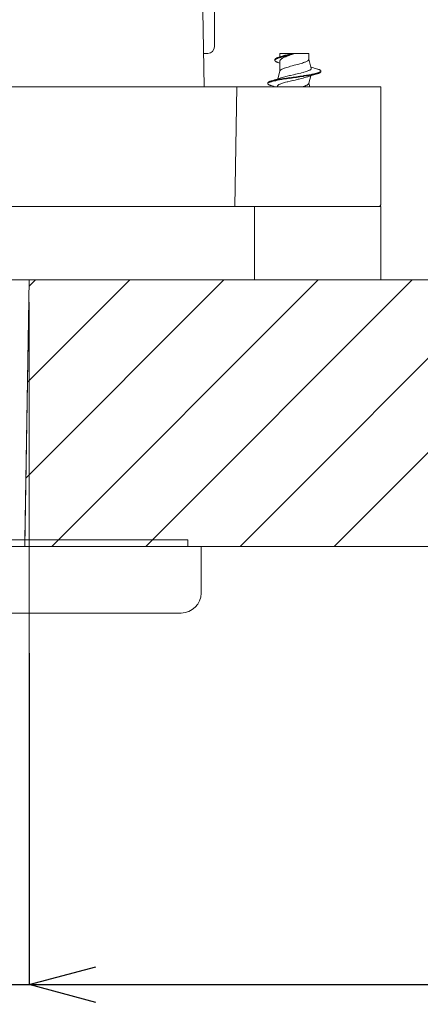
# Model space of a CAD drawing. Units: millimetres. Extents: x 38271 to 39112, y 5310 to 5872.
# Drawn here: x 38576 to 38606, y 5500 to 5574 of the extents above; entities that cross this region are included whole.
import ezdxf

# ---------------------------------------------------------------- set-up
doc = ezdxf.new("R2010")
doc.units = ezdxf.units.MM
doc.header["$LTSCALE"] = 10
doc.layers.add('寸法', color=3, linetype='Continuous', lineweight=20)
doc.layers.add('細線', color=7, linetype='Continuous', lineweight=9)
doc.styles.add('japanese', font='romans.shx', dxfattribs={"bigfont": 'bigfont.shx'})
doc.dimstyles.new('KIHON', dxfattribs={"dimscale": 10, "dimtxt": 2.5, "dimasz": 2.5, "dimexe": 0, "dimexo": 2, "dimgap": 1, "dimtad": 1, "dimdec": 0, "dimdsep": 46, "dimtxsty": 'japanese', "dimblk": 'OPEN30', "dimcen": 2.5, "dimadec": 0, "dimazin": 0, "dimtfac": 1, "dimtdec": 0, "dimtmove": 0, "dimatfit": 0, "dimfxl": 1, "dimarcsym": 0})

# ---------------------------------------------------------------- blocks, each defined once
blk = doc.blocks.new('_Open30')
at = {"color": 0, "linetype": 'ByBlock', "lineweight": -2}
for p, q in [((-1, 0.268), (0, 0)), ((0, 0), (-1, -0.268)), ((0, 0), (-1, 0))]:
    blk.add_line(p, q, dxfattribs=at)
blk = doc.blocks.new('*D59')
at = {"layer": 'Defpoints', "color": 0, "transparency": 16777216}
for p in [(38603.066, 5663.538), (38311.066, 5569.103), (38603.066, 5569.103)]:
    blk.add_point(p, dxfattribs=at)
at = {"layer": '寸法', "color": 0, "lineweight": -2, "transparency": 16777216}
for p, q in [((38311.066, 5577.103), (38311.066, 5663.538)), ((38316.066, 5663.538), (38598.066, 5663.538)), ((38603.066, 5577.103), (38603.066, 5663.538))]:
    blk.add_line(p, q, dxfattribs=at)
at = {"layer": '寸法', "color": 0, "lineweight": -2, "transparency": 16777216, "xscale": 5, "yscale": 5, "zscale": 5, "rotation": 180}
blk.add_blockref('_Open30', (38311.066, 5663.538), dxfattribs=at)
at = {"layer": '寸法', "color": 0, "lineweight": -2, "transparency": 16777216, "xscale": 5, "yscale": 5, "zscale": 5}
blk.add_blockref('_Open30', (38603.066, 5663.538), dxfattribs=at)
at = {"layer": '寸法', "color": 0, "lineweight": 5, "transparency": 16777216, "insert": (38457.066, 5670.538), "char_height": 10, "attachment_point": 5, "style": 'japanese'}
blk.add_mtext('292', dxfattribs=at)
blk = doc.blocks.new('*D61')
at = {"layer": 'Defpoints', "color": 0, "transparency": 16777216}
for p in [(38588.87, 5610.603), (38638.366, 5554.603), (38675.533, 5554.603)]:
    blk.add_point(p, dxfattribs=at)
at = {"layer": '寸法', "color": 0, "lineweight": -2, "transparency": 16777216}
for p, q in [((38596.87, 5610.603), (38675.533, 5610.603)), ((38675.533, 5605.603), (38675.533, 5559.603)), ((38646.366, 5554.603), (38675.533, 5554.603))]:
    blk.add_line(p, q, dxfattribs=at)
at = {"layer": '寸法', "color": 0, "lineweight": -2, "transparency": 16777216, "xscale": 5, "yscale": 5, "zscale": 5}
for p, rotation in [((38675.533, 5610.603), 90), ((38675.533, 5554.603), 270)]:
    blk.add_blockref('_Open30', p, dxfattribs=dict(at, rotation=rotation))
at = {"layer": '寸法', "color": 0, "lineweight": 5, "transparency": 16777216, "insert": (38668.533, 5582.603), "char_height": 10, "attachment_point": 5, "rotation": 90, "style": 'japanese'}
blk.add_mtext('56', dxfattribs=at)
blk = doc.blocks.new('*D63')
at = {"layer": 'Defpoints', "color": 0, "transparency": 16777216}
for p in [(38537.466, 5534.603), (38576.666, 5534.603), (38576.666, 5501.718)]:
    blk.add_point(p, dxfattribs=at)
at = {"layer": '寸法', "color": 0, "lineweight": -2, "transparency": 16777216}
for p, q in [((38537.466, 5526.603), (38537.466, 5501.718)), ((38576.666, 5526.603), (38576.666, 5501.718)), ((38532.466, 5501.718), (38527.466, 5501.718)), ((38537.466, 5501.718), (38576.666, 5501.718)), ((38581.666, 5501.718), (38635.523, 5501.718))]:
    blk.add_line(p, q, dxfattribs=at)
at = {"layer": '寸法', "color": 0, "lineweight": -2, "transparency": 16777216, "xscale": 5, "yscale": 5, "zscale": 5}
blk.add_blockref('_Open30', (38537.466, 5501.718), dxfattribs=at)
at = {"layer": '寸法', "color": 0, "lineweight": -2, "transparency": 16777216, "xscale": 5, "yscale": 5, "zscale": 5, "rotation": 180}
blk.add_blockref('_Open30', (38576.666, 5501.718), dxfattribs=at)
at = {"layer": '寸法', "color": 0, "lineweight": 5, "transparency": 16777216, "insert": (38621.142, 5508.718), "char_height": 10, "attachment_point": 5, "style": 'japanese'}
blk.add_mtext('%%C39', dxfattribs=at)
blk = doc.blocks.new('*D64')
at = {"layer": 'Defpoints', "color": 0, "transparency": 16777216}
for p in [(38524.566, 5531.103), (38620.066, 5452.853), (38620.066, 5397.977)]:
    blk.add_point(p, dxfattribs=at)
at = {"layer": '寸法', "color": 0, "lineweight": -2, "transparency": 16777216}
for p, q in [((38524.566, 5523.103), (38524.566, 5397.977)), ((38620.066, 5444.853), (38620.066, 5397.977)), ((38529.566, 5397.977), (38615.066, 5397.977))]:
    blk.add_line(p, q, dxfattribs=at)
at = {"layer": '寸法', "color": 0, "lineweight": -2, "transparency": 16777216, "xscale": 5, "yscale": 5, "zscale": 5, "rotation": 180}
blk.add_blockref('_Open30', (38524.566, 5397.977), dxfattribs=at)
at = {"layer": '寸法', "color": 0, "lineweight": -2, "transparency": 16777216, "xscale": 5, "yscale": 5, "zscale": 5}
blk.add_blockref('_Open30', (38620.066, 5397.977), dxfattribs=at)
at = {"layer": '寸法', "color": 0, "lineweight": 5, "transparency": 16777216, "insert": (38572.316, 5404.977), "char_height": 10, "attachment_point": 5, "style": 'japanese'}
blk.add_mtext('96', dxfattribs=at)

msp = doc.modelspace()

# ---------------------------------------------------------------- linework, layer by layer
at = {"layer": '細線'}
for points in [[(38589.791, 5569.103), (38589.07, 5610.406)], [(38590.566, 5572.103), (38590.566, 5607.103)], [(38590.066, 5571.603), (38589.747, 5571.603)], [(38595.481, 5571.338), (38595.445, 5571.327), (38595.403, 5571.313), (38595.361, 5571.298), (38595.319, 5571.282), (38595.295, 5571.273), (38595.254, 5571.255), (38595.232, 5571.245), (38595.2, 5571.228), (38595.18, 5571.216), (38595.159, 5571.202), (38595.158, 5571.202), (38595.142, 5571.189), (38595.129, 5571.176), (38595.126, 5571.173), (38595.117, 5571.161), (38595.111, 5571.151), (38595.109, 5571.146), (38595.106, 5571.136), (38595.105, 5571.125)], [(38595.474, 5571.286), (38595.462, 5571.282), (38595.426, 5571.27), (38595.39, 5571.258), (38595.355, 5571.246), (38595.327, 5571.235), (38595.292, 5571.221), (38595.257, 5571.207), (38595.245, 5571.201), (38595.212, 5571.185), (38595.183, 5571.168), (38595.166, 5571.158), (38595.148, 5571.144), (38595.133, 5571.131)], [(38595.478, 5571.287), (38595.477, 5571.287), (38595.477, 5571.287), (38595.477, 5571.286), (38595.476, 5571.286), (38595.476, 5571.286), (38595.475, 5571.286), (38595.475, 5571.286), (38595.475, 5571.286), (38595.474, 5571.286), (38595.474, 5571.286)], [(38595.481, 5571.288), (38595.481, 5571.288), (38595.48, 5571.288), (38595.48, 5571.288), (38595.48, 5571.287), (38595.479, 5571.287), (38595.479, 5571.287), (38595.479, 5571.287), (38595.478, 5571.287), (38595.478, 5571.287), (38595.478, 5571.287)], [(38595.481, 5571.603), (38597.651, 5571.603)], [(38595.481, 5571.603), (38595.481, 5571.338)], [(38596.482, 5571.596), (38596.442, 5571.586), (38596.341, 5571.561), (38596.241, 5571.536), (38596.141, 5571.511), (38596.04, 5571.487), (38595.94, 5571.462), (38595.894, 5571.45), (38595.793, 5571.425), (38595.693, 5571.399), (38595.67, 5571.392), (38595.57, 5571.364), (38595.481, 5571.338)], [(38595.481, 5571.029), (38595.482, 5571.043), (38595.485, 5571.059), (38595.491, 5571.075), (38595.499, 5571.091), (38595.5, 5571.093), (38595.51, 5571.109), (38595.523, 5571.125), (38595.523, 5571.126), (38595.54, 5571.144), (38595.556, 5571.158), (38595.58, 5571.178), (38595.607, 5571.197), (38595.639, 5571.218), (38595.647, 5571.223), (38595.688, 5571.246), (38595.734, 5571.27), (38595.77, 5571.288), (38595.83, 5571.315), (38595.899, 5571.343), (38595.92, 5571.352), (38596.006, 5571.385), (38596.093, 5571.417), (38596.173, 5571.445), (38596.283, 5571.482), (38596.372, 5571.511), (38596.482, 5571.546)], [(38595.717, 5571.413), (38595.647, 5571.39), (38595.547, 5571.359), (38595.481, 5571.338)], [(38595.731, 5571.359), (38595.715, 5571.354), (38595.691, 5571.348), (38595.668, 5571.342), (38595.66, 5571.339), (38595.636, 5571.333), (38595.612, 5571.326), (38595.589, 5571.32), (38595.565, 5571.313), (38595.541, 5571.306), (38595.518, 5571.299), (38595.494, 5571.292)], [(38596.482, 5571.596), (38596.442, 5571.588), (38596.365, 5571.572), (38596.288, 5571.556), (38596.211, 5571.539), (38596.134, 5571.522), (38596.057, 5571.505), (38596.025, 5571.497), (38595.949, 5571.479), (38595.872, 5571.459), (38595.853, 5571.454), (38595.78, 5571.433), (38595.717, 5571.413)], [(38596.482, 5571.546), (38596.438, 5571.535), (38596.363, 5571.516), (38596.287, 5571.497), (38596.257, 5571.49), (38596.182, 5571.471), (38596.107, 5571.453), (38596.031, 5571.434), (38595.956, 5571.416), (38595.881, 5571.397), (38595.806, 5571.378), (38595.731, 5571.359)], [(38596.482, 5571.546), (38596.482, 5571.596)], [(38597.651, 5571.603), (38597.651, 5571.155)], [(38595.133, 5571.131), (38595.131, 5571.129), (38595.127, 5571.124), (38595.123, 5571.119), (38595.119, 5571.114), (38595.115, 5571.109), (38595.112, 5571.103), (38595.111, 5571.1), (38595.108, 5571.094), (38595.106, 5571.088), (38595.105, 5571.082), (38595.105, 5571.075)], [(38595.105, 5571.125), (38595.105, 5571.075)], [(38595.105, 5571.075), (38595.106, 5571.065), (38595.109, 5571.055), (38595.114, 5571.044), (38595.122, 5571.033), (38595.133, 5571.021), (38595.147, 5571.009), (38595.163, 5570.998), (38595.185, 5570.985), (38595.195, 5570.979), (38595.209, 5570.972), (38595.234, 5570.96), (38595.252, 5570.952), (38595.278, 5570.942), (38595.304, 5570.932), (38595.331, 5570.923)], [(38595.331, 5570.923), (38595.401, 5570.899), (38595.481, 5570.871)], [(38595.481, 5571.029), (38595.481, 5570.27)], [(38596.566, 5570.708), (38596.511, 5570.694), (38596.397, 5570.663), (38596.283, 5570.633), (38596.169, 5570.601), (38596.093, 5570.579), (38595.987, 5570.548), (38595.902, 5570.52), (38595.826, 5570.494), (38595.804, 5570.486), (38595.744, 5570.463), (38595.691, 5570.441), (38595.655, 5570.424), (38595.619, 5570.406), (38595.587, 5570.387), (38595.571, 5570.377), (38595.548, 5570.361), (38595.533, 5570.349), (38595.517, 5570.334), (38595.516, 5570.333), (38595.504, 5570.319), (38595.495, 5570.306), (38595.488, 5570.293), (38595.484, 5570.28)], [(38597.651, 5571.155), (38597.65, 5571.143), (38597.647, 5571.13), (38597.642, 5571.117), (38597.634, 5571.104), (38597.623, 5571.09), (38597.61, 5571.076), (38597.593, 5571.061), (38597.572, 5571.046), (38597.569, 5571.043), (38597.542, 5571.026), (38597.523, 5571.016), (38597.486, 5570.996), (38597.468, 5570.988), (38597.422, 5570.967), (38597.369, 5570.945), (38597.333, 5570.932), (38597.261, 5570.906), (38597.178, 5570.879), (38597.169, 5570.876), (38597.069, 5570.845), (38596.981, 5570.82), (38596.894, 5570.795), (38596.778, 5570.764), (38596.682, 5570.738), (38596.566, 5570.708)], [(38597.809, 5570.575), (38597.654, 5571.156)], [(38598.318, 5570.419), (38598.145, 5570.471), (38598.045, 5570.501), (38597.947, 5570.532), (38597.852, 5570.561), (38597.809, 5570.575)], [(38597.834, 5570.482), (38597.809, 5570.575)], [(38597.816, 5569.971), (38597.654, 5569.942), (38597.473, 5569.912), (38597.261, 5569.88), (38597.223, 5569.874), (38596.972, 5569.837), (38596.72, 5569.8), (38596.468, 5569.765), (38596.216, 5569.728), (38595.974, 5569.693), (38595.73, 5569.656), (38595.63, 5569.64), (38595.454, 5569.611), (38595.299, 5569.583)], [(38595.304, 5569.124), (38595.302, 5569.134), (38595.302, 5569.146), (38595.304, 5569.157), (38595.307, 5569.168), (38595.313, 5569.18), (38595.32, 5569.19), (38595.331, 5569.203), (38595.341, 5569.212), (38595.358, 5569.227), (38595.379, 5569.241), (38595.404, 5569.256), (38595.404, 5569.256), (38595.437, 5569.274), (38595.475, 5569.292), (38595.495, 5569.301), (38595.546, 5569.321), (38595.603, 5569.342), (38595.612, 5569.345), (38595.684, 5569.368), (38595.752, 5569.389), (38595.848, 5569.416), (38595.912, 5569.433), (38596.037, 5569.465), (38596.087, 5569.478), (38596.253, 5569.517), (38596.463, 5569.565), (38596.468, 5569.566), (38596.629, 5569.602), (38596.858, 5569.655), (38596.936, 5569.673), (38597.088, 5569.71), (38597.22, 5569.743), (38597.27, 5569.756), (38597.364, 5569.783), (38597.446, 5569.807), (38597.52, 5569.832)], [(38597.819, 5570.021), (38597.658, 5569.993), (38597.478, 5569.963), (38597.267, 5569.93), (38597.23, 5569.925), (38596.981, 5569.888), (38596.73, 5569.852), (38596.479, 5569.816), (38596.227, 5569.78), (38595.99, 5569.745), (38595.743, 5569.708), (38595.647, 5569.692), (38595.469, 5569.663), (38595.311, 5569.635)], [(38595.481, 5570.27), (38595.323, 5569.68)], [(38595.607, 5569.773), (38595.552, 5569.755), (38595.464, 5569.726), (38595.374, 5569.696)], [(38595.484, 5570.28), (38595.481, 5570.27)], [(38597.834, 5570.482), (38597.836, 5570.471), (38597.836, 5570.46), (38597.834, 5570.448), (38597.83, 5570.438), (38597.824, 5570.426), (38597.817, 5570.415), (38597.806, 5570.403), (38597.796, 5570.393), (38597.779, 5570.379), (38597.758, 5570.364), (38597.733, 5570.349), (38597.733, 5570.349), (38597.7, 5570.331), (38597.662, 5570.314), (38597.641, 5570.305), (38597.591, 5570.285), (38597.533, 5570.264), (38597.523, 5570.26), (38597.451, 5570.237), (38597.383, 5570.216), (38597.286, 5570.189), (38597.222, 5570.172), (38597.096, 5570.14), (38597.046, 5570.128), (38596.879, 5570.088), (38596.668, 5570.04), (38596.663, 5570.039), (38596.5, 5570.002), (38596.271, 5569.95), (38596.192, 5569.932), (38596.04, 5569.895), (38595.907, 5569.862), (38595.856, 5569.848), (38595.763, 5569.822), (38595.681, 5569.798), (38595.607, 5569.773)], [(38597.52, 5569.832), (38597.572, 5569.849), (38597.66, 5569.879), (38597.752, 5569.909)], [(38597.654, 5569.365), (38597.804, 5569.925)], [(38597.752, 5569.909), (38597.845, 5569.939), (38597.941, 5569.969), (38598.04, 5569.999), (38598.141, 5570.03)], [(38597.828, 5570.023), (38597.827, 5570.023), (38597.826, 5570.023), (38597.825, 5570.023), (38597.824, 5570.022), (38597.824, 5570.022), (38597.823, 5570.022), (38597.822, 5570.022), (38597.821, 5570.022), (38597.82, 5570.022), (38597.819, 5570.021)], [(38598.306, 5570.129), (38598.284, 5570.123), (38598.236, 5570.11), (38598.189, 5570.098), (38598.141, 5570.087), (38598.093, 5570.076), (38598.068, 5570.071), (38598.02, 5570.06), (38597.972, 5570.051), (38597.924, 5570.041), (38597.876, 5570.032), (38597.828, 5570.023)], [(38598.318, 5570.083), (38598.296, 5570.076), (38598.249, 5570.063), (38598.201, 5570.051), (38598.153, 5570.04), (38598.105, 5570.029), (38598.079, 5570.023), (38598.031, 5570.013), (38597.982, 5570.003), (38597.934, 5569.993), (38597.886, 5569.984), (38597.837, 5569.975)], [(38598.141, 5570.03), (38598.318, 5570.083)], [(38598.526, 5570.219), (38598.508, 5570.207), (38598.489, 5570.196), (38598.483, 5570.193), (38598.461, 5570.183), (38598.439, 5570.174), (38598.419, 5570.166), (38598.397, 5570.158), (38598.374, 5570.15), (38598.352, 5570.143), (38598.329, 5570.136), (38598.306, 5570.129)], [(38598.318, 5570.419), (38598.341, 5570.413), (38598.369, 5570.403), (38598.397, 5570.394), (38598.425, 5570.384), (38598.451, 5570.373), (38598.478, 5570.361), (38598.503, 5570.348), (38598.513, 5570.342), (38598.531, 5570.33), (38598.541, 5570.322), (38598.55, 5570.312), (38598.556, 5570.304), (38598.562, 5570.294), (38598.565, 5570.285), (38598.566, 5570.276)], [(38598.566, 5570.226), (38598.565, 5570.217), (38598.562, 5570.208), (38598.556, 5570.198), (38598.55, 5570.19), (38598.541, 5570.18), (38598.531, 5570.172), (38598.513, 5570.16), (38598.503, 5570.154), (38598.478, 5570.141), (38598.453, 5570.13), (38598.425, 5570.118), (38598.403, 5570.11), (38598.375, 5570.1), (38598.346, 5570.091), (38598.318, 5570.083)], [(38598.566, 5570.276), (38598.566, 5570.276), (38598.565, 5570.269), (38598.564, 5570.262), (38598.561, 5570.255), (38598.557, 5570.249), (38598.553, 5570.243), (38598.548, 5570.238), (38598.543, 5570.233), (38598.538, 5570.228), (38598.532, 5570.223), (38598.526, 5570.219)], [(38598.566, 5570.226), (38598.566, 5570.276)], [(38311.066, 5569.103), (38603.066, 5569.103)], [(38592.249, 5569.103), (38592.092, 5560.103)], [(38594.814, 5569.524), (38594.791, 5569.518), (38594.763, 5569.508), (38594.735, 5569.499), (38594.707, 5569.489), (38594.681, 5569.478), (38594.654, 5569.466), (38594.629, 5569.453), (38594.619, 5569.447), (38594.602, 5569.435), (38594.592, 5569.427), (38594.582, 5569.417), (38594.576, 5569.409), (38594.57, 5569.399), (38594.567, 5569.39), (38594.566, 5569.381)], [(38594.566, 5569.381), (38594.566, 5569.331)], [(38594.595, 5569.379), (38594.594, 5569.379), (38594.59, 5569.375), (38594.586, 5569.371), (38594.582, 5569.367), (38594.579, 5569.363), (38594.575, 5569.358), (38594.572, 5569.353), (38594.57, 5569.348), (38594.568, 5569.342), (38594.567, 5569.337), (38594.566, 5569.331)], [(38594.566, 5569.331), (38594.567, 5569.322), (38594.57, 5569.313), (38594.576, 5569.303), (38594.582, 5569.295), (38594.592, 5569.285), (38594.602, 5569.277), (38594.619, 5569.265), (38594.629, 5569.259), (38594.654, 5569.246), (38594.679, 5569.235), (38594.707, 5569.223), (38594.729, 5569.215), (38594.758, 5569.205), (38594.786, 5569.196), (38594.814, 5569.188)], [(38594.827, 5569.478), (38594.826, 5569.478), (38594.802, 5569.471), (38594.778, 5569.463), (38594.754, 5569.455), (38594.73, 5569.447), (38594.706, 5569.438), (38594.682, 5569.429), (38594.677, 5569.426), (38594.654, 5569.416), (38594.631, 5569.404), (38594.628, 5569.402), (38594.61, 5569.39), (38594.595, 5569.379)], [(38595.29, 5569.631), (38595.264, 5569.626), (38595.216, 5569.617), (38595.168, 5569.608), (38595.12, 5569.598), (38595.073, 5569.588), (38595.025, 5569.578), (38595.003, 5569.573), (38594.956, 5569.562), (38594.908, 5569.55), (38594.861, 5569.538), (38594.814, 5569.524)], [(38594.987, 5569.576), (38594.814, 5569.524)], [(38594.814, 5569.188), (38594.992, 5569.135)], [(38595.299, 5569.583), (38595.278, 5569.579), (38595.234, 5569.571), (38595.189, 5569.562), (38595.145, 5569.553), (38595.101, 5569.544), (38595.057, 5569.535), (38595.033, 5569.53), (38594.989, 5569.52), (38594.945, 5569.509), (38594.901, 5569.498), (38594.858, 5569.487)], [(38595.374, 5569.696), (38595.281, 5569.666), (38595.185, 5569.637), (38595.088, 5569.606), (38594.987, 5569.576)], [(38594.992, 5569.135), (38595.096, 5569.103)], [(38595.311, 5569.635), (38595.309, 5569.635), (38595.307, 5569.634), (38595.304, 5569.634), (38595.302, 5569.634), (38595.3, 5569.633), (38595.298, 5569.633), (38595.296, 5569.632), (38595.294, 5569.632), (38595.292, 5569.632), (38595.29, 5569.631)], [(38595.304, 5569.124), (38595.309, 5569.103)], [(38597.222, 5569.103), (38597.249, 5569.112), (38597.296, 5569.128), (38597.343, 5569.145), (38597.39, 5569.164), (38597.395, 5569.166), (38597.442, 5569.185), (38597.483, 5569.205), (38597.52, 5569.224), (38597.543, 5569.237), (38597.57, 5569.254), (38597.59, 5569.27), (38597.608, 5569.285), (38597.616, 5569.293), (38597.628, 5569.306), (38597.637, 5569.32), (38597.644, 5569.333), (38597.649, 5569.345)], [(38597.649, 5569.345), (38597.654, 5569.365)], [(38597.724, 5569.103), (38597.654, 5569.365)], [(38603.066, 5569.103), (38603.066, 5560.303)], [(38505.816, 5560.103), (38603.066, 5560.103)], [(38593.566, 5560.103), (38593.566, 5554.603)], [(38603.066, 5560.103), (38603.066, 5554.603)], [(38311.066, 5554.603), (38603.066, 5554.603)], [(38576.666, 5554.603), (38576.317, 5534.603)], [(38576.666, 5554.603), (38576.326, 5535.103)], [(38576.407, 5539.732), (38591.278, 5554.603)], [(38576.532, 5546.928), (38584.207, 5554.603)], [(38576.658, 5554.125), (38577.136, 5554.603)], [(38576.666, 5554.603), (38638.366, 5554.603)], [(38578.349, 5534.603), (38598.349, 5554.603)], [(38585.42, 5534.603), (38605.42, 5554.603)], [(38592.491, 5534.603), (38612.491, 5554.603)], [(38599.562, 5534.603), (38619.562, 5554.603)], [(38576.666, 5552.936), (38576.666, 5510.393)], [(38525.566, 5535.103), (38588.566, 5535.103)], [(38588.566, 5535.103), (38588.566, 5534.603)], [(38524.566, 5534.603), (38589.566, 5534.603)], [(38576.317, 5534.603), (38639.236, 5534.603)], [(38589.566, 5531.103), (38589.566, 5534.603)], [(38588.066, 5529.603), (38526.066, 5529.603)]]:
    msp.add_lwpolyline(points, dxfattribs=at)
for points in [[(38590.066, 5571.603), (38590.342, 5571.603), (38590.566, 5571.827), (38590.566, 5572.103)], [(38595.494, 5571.292), (38595.49, 5571.291), (38595.485, 5571.289), (38595.481, 5571.288)], [(38597.816, 5569.971), (38597.823, 5569.972), (38597.83, 5569.973), (38597.837, 5569.975)], [(38594.858, 5569.487), (38594.847, 5569.484), (38594.837, 5569.481), (38594.827, 5569.478)], [(38602.866, 5560.103), (38602.977, 5560.103), (38603.066, 5560.192), (38603.066, 5560.303)], [(38588.066, 5529.603), (38588.895, 5529.603), (38589.566, 5530.274), (38589.566, 5531.103)]]:
    msp.add_open_spline(points, degree=3, dxfattribs=at)

# ---------------------------------------------------------------- dimensions: what is measured, and where the dimension line sits
at = {"layer": '寸法', "lineweight": 5}
dim = msp.add_aligned_dim(p1=(38311.066, 5569.103), p2=(38603.066, 5569.103), distance=94.434, dimstyle='KIHON', override={"dimtxt": 1, "dimasz": 0.5, "dimexo": 0.8, "dimgap": 0.2}, dxfattribs=at)
dim.commit()
dim.dimension.update_dxf_attribs({"geometry": '*D59', "text_midpoint": (38457.066, 5670.538)})
dim = msp.add_linear_dim(base=(38675.533, 5554.603), p1=(38588.87, 5610.603), p2=(38638.366, 5554.603), angle=90, dimstyle='KIHON', override={"dimtxt": 1, "dimasz": 0.5, "dimexo": 0.8, "dimgap": 0.2}, dxfattribs=at)
dim.commit()
dim.dimension.update_dxf_attribs({"geometry": '*D61', "text_midpoint": (38668.533, 5582.603)})
dim = msp.add_linear_dim(base=(38576.666, 5501.718), p1=(38537.466, 5534.603), p2=(38576.666, 5534.603), text='%%C<>', dimstyle='KIHON', override={"dimtxt": 1, "dimasz": 0.5, "dimexo": 0.8, "dimgap": 0.2}, dxfattribs=at)
dim.commit()
dim.dimension.update_dxf_attribs({"geometry": '*D63', "text_midpoint": (38621.142, 5501.718), "dimtype": 160})
dim = msp.add_linear_dim(base=(38620.0662, 5397.9767), p1=(38524.5661, 5531.1029), p2=(38620.0662, 5452.8529), dimstyle='KIHON', override={"dimtxt": 1, "dimasz": 0.5, "dimexo": 0.8, "dimgap": 0.2}, dxfattribs=at)
dim.commit()
dim.dimension.update_dxf_attribs({"geometry": '*D64', "text_midpoint": (38572.3162, 5404.9767)})

doc.saveas('drawing.dxf')
